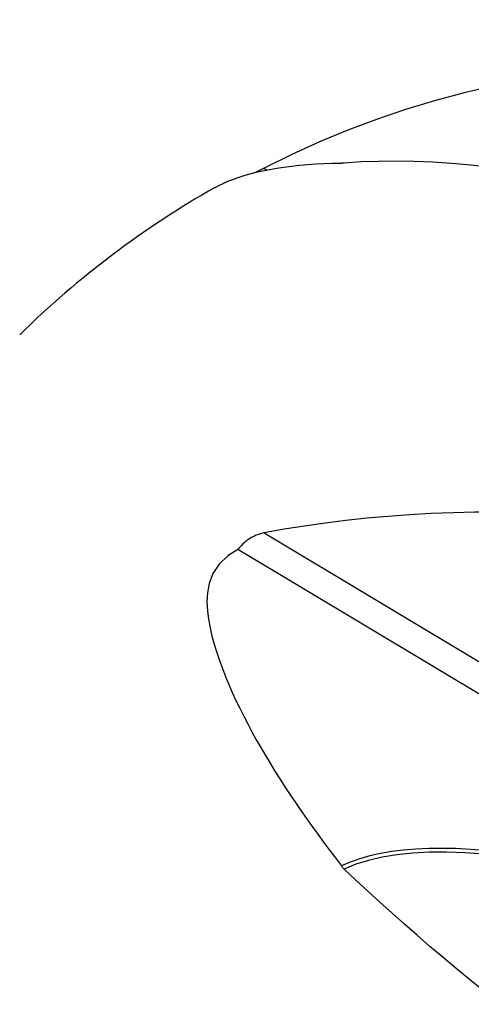
# Model space of a CAD drawing. Extents: x -25 to 80, y -55 to 72.
# Drawn here: x 20 to 34, y 12 to 42 of the extents above; entities that cross this region are included whole.
import ezdxf

# ---------------------------------------------------------------- set-up
doc = ezdxf.new("R2010")
doc.units = 0
doc.header["$MEASUREMENT"] = 0
doc.layers.get('0').update_dxf_attribs({"linetype": 'CONTINUOUS'})
doc.layers.add('1', color=4, linetype='CONTINUOUS')
doc.layers.add('2', color=7, linetype='CONTINUOUS')
doc.styles.add('SANDVIK_STYLE', font='simplex.shx', dxfattribs={"height": 3})
doc.styles.get("Standard").update_dxf_attribs({"font": 'simplex.shx'})
doc.dimstyles.new('SANDVIK_DIM', dxfattribs={"dimscale": 0, "dimtxt": 4.5, "dimasz": 4.57, "dimexe": 5, "dimexo": 0, "dimgap": 2.3, "dimtad": 1, "dimdsep": 46, "dimtxsty": 'SANDVIK_STYLE', "dimcen": 0.09, "dimclrd": 256, "dimclre": 256, "dimclrt": 256, "dimadec": 0, "dimazin": 0, "dimtfac": 1, "dimtofl": 0, "dimtmove": 2, "dimatfit": 3, "dimfxl": 1, "dimtolj": 1, "dimtzin": 0, "dimarcsym": 0})

# ---------------------------------------------------------------- blocks, each defined once
blk = doc.blocks.new('*D1')
for p, q in [((0, 29), (0, 68.85)), ((50, 42), (50, 68.85)), ((50, 66.85), (0, 66.85))]:
    blk.add_line(p, q)
for points in [[(0, 66.85), (3.5, 67.787822), (3.5, 65.912178)], [(50, 66.85), (46.5, 65.912178), (46.5, 67.787822)]]:
    blk.add_solid(points)
blk.add_text('50', height=3.5).set_placement((22.955263, 68.6))

msp = doc.modelspace()

# ---------------------------------------------------------------- linework, layer by layer
at = {"layer": '1'}
for p, q in [((27.313919, 37.452711), (27.397236, 37.392453)), ((27.313919, 26.418218), (34.367132, 22.195703)), ((34.448187, 21.164664), (26.51813, 25.912114))]:
    msp.add_line(p, q, dxfattribs=at)
for points in [[(37.03285, 40.396137, 0), (36.114117, 40.27621, 0), (35.196297, 40.125471, 0), (34.279711, 39.943617, 0), (33.371211, 39.731927, 0), (32.473597, 39.491312, 0), (31.586848, 39.222167, 0), (30.710827, 38.924778, 0), (29.845518, 38.599155, 0), (28.990926, 38.245281, 0), (28.147057, 37.863138, 0), (27.313919, 37.452711, 0)], [(25.825935, 36.86938, 0), (25.942352, 36.931173, 0), (26.072455, 36.993066, 0), (26.214562, 37.054085, 0), (26.367536, 37.113547, 0), (26.530604, 37.170966, 0), (26.703012, 37.225861, 0), (26.884264, 37.277893, 0), (27.074043, 37.32681, 0), (27.272031, 37.37236, 0), (27.477959, 37.414315, 0), (27.691672, 37.452499, 0), (27.913025, 37.486738, 0), (28.141941, 37.516862, 0), (28.378233, 37.542711, 0), (28.621279, 37.56412, 0), (28.870455, 37.580927, 0), (29.125498, 37.593049, 0), (29.386335, 37.600432, 0), (29.652876, 37.603013, 0)], [(29.73702, 37.605204, 0), (29.726705, 37.60443, 0), (29.716635, 37.603792, 0), (29.706809, 37.603287, 0), (29.697223, 37.602914, 0), (29.687875, 37.602674, 0), (29.678759, 37.602564, 0), (29.669882, 37.602584, 0), (29.661251, 37.602734, 0), (29.652876, 37.603013, 0)], [(34.766365, 37.392065, 0), (34.160492, 37.474186, 0), (33.566665, 37.541347, 0), (32.984744, 37.593723, 0), (32.414587, 37.631489, 0), (31.856056, 37.654817, 0), (31.309068, 37.663809, 0), (30.773589, 37.658509, 0), (30.249584, 37.63896, 0), (29.73702, 37.605204, 0)], [(27.313919, 37.452711, 0), (27.28108, 37.435913, 0), (27.247983, 37.419075, 0), (27.214719, 37.402242, 0), (27.181377, 37.385459, 0), (27.148044, 37.368771, 0), (27.11481, 37.352225, 0), (27.081758, 37.335862, 0), (27.048852, 37.319664, 0), (27.016067, 37.303622, 0)], [(37.03285, 26.95375, 0), (36.36156, 26.992391, 0), (35.691962, 27.020481, 0), (35.024062, 27.037984, 0), (34.357866, 27.044866, 0), (33.693383, 27.041064, 0), (33.030627, 27.026491, 0), (32.369652, 27.001046, 0), (31.713252, 26.964798, 0), (31.063932, 26.917978, 0), (30.421618, 26.860651, 0), (29.786275, 26.792869, 0), (29.157868, 26.714682, 0), (28.536363, 26.626144, 0), (27.921725, 26.527305, 0), (27.313919, 26.418218, 0)], [(27.313919, 26.418218, 0), (27.261832, 26.407093, 0), (27.209326, 26.393334, 0), (27.156958, 26.377074, 0), (27.104792, 26.358348, 0), (27.052825, 26.337147, 0), (27.001061, 26.313424, 0), (26.949538, 26.287113, 0), (26.898705, 26.258375, 0), (26.849227, 26.227556, 0), (26.801174, 26.194701, 0), (26.754555, 26.15973, 0), (26.709416, 26.122574, 0), (26.665841, 26.083197, 0), (26.624685, 26.042295, 0), (26.586321, 26.000157, 0), (26.550789, 25.956768, 0), (26.51813, 25.912114, 0)], [(26.51813, 25.912114, 0), (26.212525, 25.721763, 0), (25.952459, 25.471684, 0), (25.763138, 25.186105, 0), (25.649778, 24.892789, 0), (25.596267, 24.607533, 0), (25.582685, 24.331774, 0), (25.595797, 24.065932, 0), (25.627705, 23.80637, 0), (25.674062, 23.551056, 0), (25.732115, 23.298693, 0), (25.799765, 23.048736, 0), (25.875629, 22.801326, 0), (25.958484, 22.556357, 0), (26.047697, 22.313226, 0), (26.14271, 22.071535, 0), (26.243056, 21.830956, 0), (26.348463, 21.591292, 0), (26.458683, 21.35236, 0), (26.573467, 21.113977, 0), (26.692573, 20.875968, 0), (26.815865, 20.638224, 0), (26.943241, 20.400658, 0), (27.074598, 20.163183, 0), (27.209833, 19.925713, 0), (27.348846, 19.688163, 0), (27.491579, 19.450472, 0), (27.637984, 19.212589, 0), (27.788016, 18.97446, 0), (27.941628, 18.736032, 0), (28.098813, 18.497207, 0), (28.259541, 18.257958, 0), (28.423611, 18.018494, 0), (28.590814, 17.779033, 0), (28.760943, 17.539792, 0), (28.933849, 17.300892, 0), (29.109525, 17.062255, 0), (29.287941, 16.823852, 0), (29.469068, 16.585655, 0), (29.652876, 16.347636, 0)], [(34.009169, 16.80846, 0), (33.556528, 16.844512, 0), (33.120738, 16.867015, 0), (32.700272, 16.876114, 0), (32.295339, 16.871793, 0), (31.906533, 16.854009, 0), (31.532504, 16.822532, 0), (31.174253, 16.777262, 0), (30.833445, 16.718319, 0), (30.511154, 16.645896, 0), (30.206671, 16.559897, 0), (29.920433, 16.460438, 0), (29.652876, 16.347636, 0)], [(41, 14.996978, 0), (40.216218, 15.266537, 0), (39.447161, 15.514959, 0), (38.694105, 15.741831, 0), (37.9583, 15.946778, 0), (37.240966, 16.129459, 0), (36.543294, 16.289572, 0), (35.866441, 16.42685, 0), (35.21153, 16.541065, 0), (34.579648, 16.632029, 0), (33.971843, 16.69959, 0), (33.389124, 16.743637, 0), (32.832457, 16.764096, 0), (32.302766, 16.760932, 0), (31.800929, 16.734153, 0), (31.32778, 16.683801, 0), (30.884104, 16.609961, 0), (30.470636, 16.512755, 0), (30.088063, 16.392344, 0), (29.73702, 16.248928, 0)], [(29.73702, 16.248928, 0), (29.726713, 16.258966, 0), (29.716644, 16.269246, 0), (29.706812, 16.279766, 0), (29.697215, 16.290525, 0), (29.687851, 16.301521, 0), (29.678723, 16.312752, 0), (29.669842, 16.324197, 0), (29.661222, 16.335833, 0), (29.652876, 16.347636, 0)], [(34.766365, 11.919046, 0), (34.349801, 12.248133, 0), (33.937543, 12.578445, 0), (33.529591, 12.909983, 0), (33.125949, 13.242747, 0), (32.726625, 13.576742, 0), (32.331905, 13.911739, 0), (31.943033, 14.246664, 0), (31.560312, 14.581213, 0), (31.183661, 14.915424, 0), (30.813042, 15.249299, 0), (30.448419, 15.58284, 0), (30.089757, 15.916049, 0), (29.73702, 16.248928, 0)]]:
    msp.add_polyline3d(points, dxfattribs=at)
msp.add_arc((40, 11.908891), 28.704201, 119.58262, 134.410155, dxfattribs=at)

# ---------------------------------------------------------------- dimensions: what is measured, and where the dimension line sits
at = {"layer": '2'}
dim = msp.add_linear_dim(base=(0, 66.85), p1=(50, 42), p2=(0, 29), text='50', dimstyle='SANDVIK_DIM', dxfattribs=at)
dim.commit()
dim.dimension.update_dxf_attribs({"geometry": '*D1', "text_midpoint": (22.955263, 68.6)})

doc.saveas('drawing.dxf')
